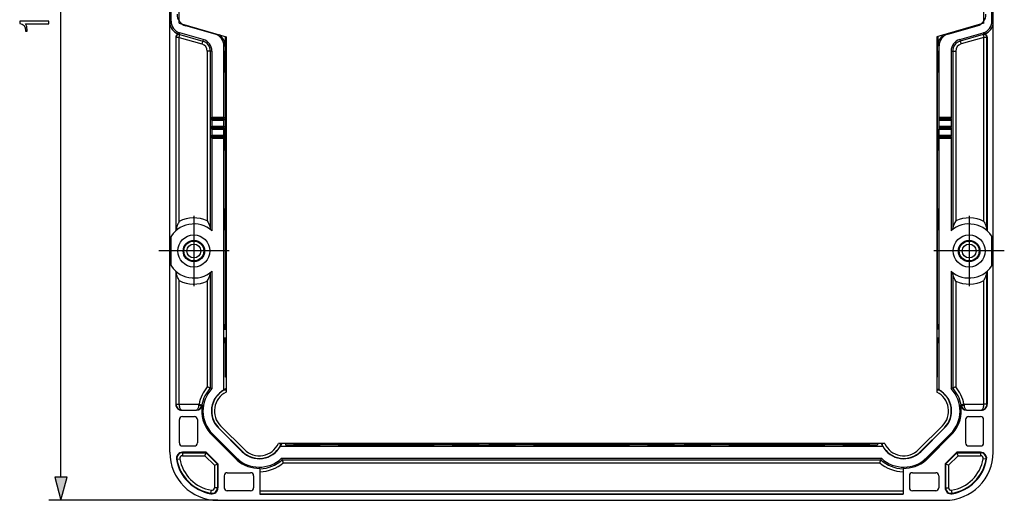
# Model space of a CAD drawing. Extents: x 0 to 420, y 0 to 297.
# Drawn here: x 104 to 185, y 85 to 125 of the extents above; entities that cross this region are included whole.
import ezdxf

# ---------------------------------------------------------------- set-up
doc = ezdxf.new("R2010")
doc.units = 0
doc.linetypes.add('DASHDOT', pattern=[18.5, 12, -3, 0.5, -3])
doc.layers.get('0').update_dxf_attribs({"linetype": 'CONTINUOUS'})

msp = doc.modelspace()

# ---------------------------------------------------------------- linework, layer by layer
at = {"color": 7}
for p, q in [((106.98185, 87.236412), (106.98185, 167.372711)), ((116.145782, 125.171082), (116.145782, 129.438034)), ((116.816055, 125.004562), (116.816055, 129.604553)), ((183.766052, 125.004562), (183.766052, 129.604553)), ((184.436325, 125.171082), (184.436325, 129.438034)), ((116.041054, 125.092285), (116.041054, 126.154556)), ((184.541046, 125.092285), (184.541046, 126.154556)), ((116.041054, 125.092285), (116.145782, 125.171082)), ((116.041054, 124.340088), (116.041054, 125.092285)), ((116.816055, 125.004562), (120.716057, 123.879562)), ((117.363892, 124.796051), (117.377335, 124.842651)), ((119.818214, 124.088074), (117.363892, 124.796051)), ((183.766052, 125.004562), (179.866058, 123.879562)), ((180.763885, 124.088074), (183.218216, 124.796051)), ((183.218216, 124.796051), (183.204773, 124.842651)), ((184.541046, 125.092285), (184.436325, 125.171082)), ((184.541046, 124.340088), (184.541046, 125.092285)), ((116.041054, 107.085335), (116.041054, 124.340088)), ((116.567314, 123.828705), (116.541054, 123.863602)), ((116.541054, 123.863602), (116.541054, 107.731613)), ((116.817276, 123.828705), (116.567314, 123.828705)), ((116.567314, 107.845741), (116.567314, 123.828705)), ((116.763786, 124.131615), (116.868515, 124.210403)), ((116.763786, 124.131615), (116.860298, 124.103775)), ((116.817276, 123.828705), (116.886551, 124.068871)), ((116.817276, 123.828705), (118.712631, 123.281967)), ((116.817276, 108.51725), (116.817276, 123.828705)), ((116.886551, 124.068871), (116.860298, 124.103775)), ((118.818214, 123.647987), (116.868515, 124.210403)), ((116.886551, 124.068871), (118.781906, 123.522133)), ((119.818214, 124.088074), (119.831657, 124.134674)), ((120.656784, 123.896652), (120.650795, 123.127243)), ((120.668373, 122.554558), (120.668373, 123.893311)), ((120.675446, 122.554558), (120.675446, 123.891281)), ((120.716057, 123.879562), (120.716057, 94.30854)), ((179.866058, 123.879562), (179.866058, 94.30854)), ((179.906662, 122.554558), (179.906662, 123.891266)), ((179.913727, 122.554558), (179.913727, 123.893311)), ((179.925323, 123.896652), (179.93132, 123.127243)), ((180.763885, 124.088074), (180.750458, 124.134674)), ((181.763885, 123.647987), (183.713593, 124.210403)), ((183.695557, 124.068871), (181.800201, 123.522133)), ((183.764832, 123.828705), (181.869476, 123.281967)), ((183.695557, 124.068871), (183.721802, 124.103775)), ((183.695557, 124.068871), (183.764832, 123.828705)), ((183.818329, 124.131615), (183.713593, 124.210403)), ((183.818329, 124.131615), (183.721802, 124.103775)), ((184.014801, 123.828705), (183.764832, 123.828705)), ((183.764832, 108.51725), (183.764832, 123.828705)), ((184.014801, 123.828705), (184.041046, 123.863602)), ((184.014801, 107.845741), (184.014801, 123.828705)), ((184.041046, 123.863602), (184.041046, 107.731613)), ((184.541046, 107.085335), (184.541046, 124.340088)), ((118.781906, 123.522133), (118.712631, 123.281967)), ((118.818214, 123.647987), (118.781906, 123.522133)), ((120.541054, 117.179558), (120.541054, 123.127243)), ((120.541054, 123.127243), (120.650795, 123.127243)), ((180.041046, 123.127243), (179.93132, 123.127243)), ((180.041046, 117.179558), (180.041046, 123.127243)), ((181.763885, 123.647987), (181.800201, 123.522133)), ((181.800201, 123.522133), (181.869476, 123.281967)), ((119.410065, 122.687164), (119.160103, 122.687164)), ((119.160103, 122.687164), (119.160103, 108.566574)), ((119.541054, 122.687164), (119.410065, 122.687164)), ((119.410065, 122.687164), (119.410065, 107.927002)), ((119.541054, 122.687164), (119.541054, 117.179558)), ((120.647156, 121.054558), (120.647156, 122.554558)), ((120.652817, 122.554558), (120.647156, 122.554558)), ((120.716194, 122.554558), (120.652817, 122.554558)), ((120.652817, 121.054558), (120.652817, 122.554558)), ((179.865936, 122.554558), (179.929291, 122.554558)), ((179.934952, 122.554558), (179.929291, 122.554558)), ((179.929291, 121.054558), (179.929291, 122.554558)), ((179.934952, 121.054558), (179.934952, 122.554558)), ((181.041046, 122.687164), (181.041046, 117.179558)), ((181.041046, 122.687164), (181.172043, 122.687164)), ((181.172043, 122.687164), (181.172043, 107.927002)), ((181.172043, 122.687164), (181.421997, 122.687164)), ((181.421997, 122.687164), (181.421997, 108.566574)), ((120.652817, 121.054558), (120.647156, 121.054558)), ((120.716194, 121.054558), (120.652817, 121.054558)), ((120.668373, 116.054558), (120.668373, 121.054558)), ((120.675446, 116.054558), (120.675446, 121.054558)), ((179.865936, 121.054558), (179.929291, 121.054558)), ((179.906662, 116.054558), (179.906662, 121.054558)), ((179.913727, 116.054558), (179.913727, 121.054558)), ((179.934952, 121.054558), (179.929291, 121.054558)), ((119.541054, 117.179558), (120.541054, 117.179558)), ((180.041046, 117.179558), (181.041046, 117.179558)), ((119.541054, 116.929558), (119.541054, 116.429558)), ((119.541054, 116.929558), (120.541054, 116.929558)), ((119.541054, 116.429558), (120.541054, 116.429558)), ((119.542801, 117.029556), (119.542801, 117.079559)), ((120.539665, 117.079559), (119.542801, 117.079559)), ((120.539665, 117.029556), (119.542801, 117.029556)), ((119.542801, 116.279556), (119.542801, 116.329559)), ((120.539665, 116.329559), (119.542801, 116.329559)), ((120.539642, 117.029556), (120.539642, 117.079559)), ((120.539642, 116.279556), (120.539642, 116.329559)), ((120.541054, 116.429558), (120.541054, 116.929558)), ((180.041046, 116.429558), (180.041046, 116.929558)), ((180.041046, 116.929558), (181.041046, 116.929558)), ((180.041046, 116.429558), (181.041046, 116.429558)), ((181.039307, 117.079559), (180.04245, 117.079559)), ((181.039307, 117.029556), (180.04245, 117.029556)), ((181.039307, 116.329559), (180.04245, 116.329559)), ((180.042465, 117.029556), (180.042465, 117.079559)), ((180.042465, 116.279556), (180.042465, 116.329559)), ((181.039307, 117.029556), (181.039307, 117.079559)), ((181.039307, 116.279556), (181.039307, 116.329559)), ((181.041046, 116.929558), (181.041046, 116.429558)), ((119.541054, 116.179558), (119.541054, 115.679558)), ((119.541054, 116.179558), (120.541054, 116.179558)), ((119.541054, 115.679558), (120.541054, 115.679558)), ((120.539665, 116.279556), (119.542801, 116.279556)), ((119.542801, 115.529556), (119.542801, 115.579559)), ((120.539665, 115.579559), (119.542801, 115.579559)), ((120.539665, 115.529556), (119.542801, 115.529556)), ((120.539642, 115.529556), (120.539642, 115.579559)), ((120.541054, 115.679558), (120.541054, 116.179558)), ((120.647156, 114.554558), (120.647156, 116.054558)), ((120.652817, 116.054558), (120.647156, 116.054558)), ((120.716194, 116.054558), (120.652817, 116.054558)), ((120.652817, 114.554558), (120.652817, 116.054558)), ((179.865936, 116.054558), (179.929291, 116.054558)), ((179.934952, 116.054558), (179.929291, 116.054558)), ((179.929291, 114.554558), (179.929291, 116.054558)), ((179.934952, 114.554558), (179.934952, 116.054558)), ((180.041046, 115.679558), (180.041046, 116.179558)), ((180.041046, 116.179558), (181.041046, 116.179558)), ((180.041046, 115.679558), (181.041046, 115.679558)), ((181.039307, 116.279556), (180.04245, 116.279556)), ((181.039307, 115.579559), (180.04245, 115.579559)), ((181.039307, 115.529556), (180.04245, 115.529556)), ((180.042465, 115.529556), (180.042465, 115.579559)), ((181.039307, 115.529556), (181.039307, 115.579559)), ((181.041046, 116.179558), (181.041046, 115.679558)), ((119.541054, 115.429558), (119.541054, 107.731613)), ((119.541054, 115.429558), (120.541054, 115.429558)), ((120.541054, 99.554558), (120.541054, 115.429558)), ((180.041046, 99.554558), (180.041046, 115.429558)), ((180.041046, 115.429558), (181.041046, 115.429558)), ((181.041046, 115.429558), (181.041046, 107.731613)), ((120.652817, 114.554558), (120.647156, 114.554558)), ((120.716194, 114.554558), (120.652817, 114.554558)), ((120.668373, 109.429558), (120.668373, 114.554558)), ((120.675446, 112.526222), (120.675446, 114.554558)), ((179.865936, 114.554558), (179.929291, 114.554558)), ((179.906662, 112.526222), (179.906662, 114.554558)), ((179.913727, 109.429558), (179.913727, 114.554558)), ((179.934952, 114.554558), (179.929291, 114.554558)), ((120.716064, 112.501167), (120.675446, 112.526222)), ((120.675446, 112.526222), (120.716064, 112.526222)), ((179.866058, 112.501175), (179.906662, 112.526222)), ((179.866058, 112.526222), (179.906662, 112.526222)), ((120.716064, 111.607948), (120.675446, 111.582893)), ((120.675446, 109.429558), (120.675446, 111.582893)), ((120.675446, 111.582893), (120.716064, 111.582893)), ((179.866058, 111.607941), (179.906662, 111.582893)), ((179.866058, 111.582893), (179.906662, 111.582893)), ((179.906662, 109.429558), (179.906662, 111.582893)), ((120.647156, 109.429558), (120.647156, 107.929558)), ((120.652817, 109.429558), (120.647156, 109.429558)), ((120.716194, 109.429558), (120.652817, 109.429558)), ((120.652817, 109.429558), (120.652817, 107.929558)), ((179.865936, 109.429558), (179.929291, 109.429558)), ((179.934952, 109.429558), (179.929291, 109.429558)), ((179.929291, 109.429558), (179.929291, 107.929558)), ((179.934952, 109.429558), (179.934952, 107.929558)), ((120.652817, 107.929558), (120.647156, 107.929558)), ((120.716194, 107.929558), (120.652817, 107.929558)), ((120.668373, 99.929558), (120.668373, 107.929558)), ((120.675446, 99.929558), (120.675446, 107.929558)), ((179.865936, 107.929558), (179.929291, 107.929558)), ((179.906662, 99.929558), (179.906662, 107.929558)), ((179.913727, 99.929558), (179.913727, 107.929558)), ((179.934952, 107.929558), (179.929291, 107.929558)), ((116.041054, 105.023781), (116.041054, 107.085335)), ((116.145782, 104.841934), (116.145782, 107.267181)), ((184.436325, 104.841934), (184.436325, 107.267181)), ((184.541046, 105.023781), (184.541046, 107.085335)), ((116.041054, 89.304558), (116.041054, 105.023781)), ((184.541046, 89.304558), (184.541046, 105.023781)), ((116.541054, 104.377502), (116.541054, 93.304558)), ((116.567314, 93.304558), (116.567314, 104.263374)), ((119.410065, 104.182114), (119.410065, 94.652924)), ((119.541054, 104.377502), (119.541054, 94.60144)), ((181.041046, 104.377502), (181.041046, 94.60144)), ((181.172043, 104.182114), (181.172043, 94.652924)), ((184.014801, 93.304558), (184.014801, 104.263374)), ((184.041046, 104.377502), (184.041046, 93.304558)), ((116.817276, 93.304558), (116.817276, 103.591866)), ((119.160103, 103.542542), (119.160103, 94.747498)), ((181.421997, 103.542542), (181.421997, 94.747498)), ((183.764832, 93.304558), (183.764832, 103.591866)), ((120.541054, 99.554558), (120.716057, 99.554558)), ((120.541054, 98.804558), (120.541054, 99.554558)), ((120.647156, 99.929558), (120.647156, 99.554558)), ((120.652817, 99.929558), (120.647156, 99.929558)), ((120.716194, 99.929558), (120.652817, 99.929558)), ((120.652817, 99.929558), (120.652817, 99.554558)), ((179.865936, 99.929558), (179.929291, 99.929558)), ((180.041046, 99.554558), (179.866058, 99.554558)), ((179.934952, 99.929558), (179.929291, 99.929558)), ((179.929291, 99.929558), (179.929291, 99.554558)), ((179.934952, 99.929558), (179.934952, 99.554558)), ((180.041046, 98.804558), (180.041046, 99.554558)), ((120.541054, 94.499016), (120.541054, 98.804558)), ((120.541054, 98.804558), (120.716057, 98.804558)), ((120.647156, 98.804558), (120.647156, 98.429558)), ((120.652817, 98.429558), (120.647156, 98.429558)), ((120.652817, 98.804558), (120.652817, 98.429558)), ((120.716194, 98.429558), (120.652817, 98.429558)), ((120.668373, 95.554558), (120.668373, 98.429558)), ((120.675446, 96.276222), (120.675446, 98.429558)), ((179.865936, 98.429558), (179.929291, 98.429558)), ((180.041046, 98.804558), (179.866058, 98.804558)), ((179.906662, 96.276222), (179.906662, 98.429558)), ((179.913727, 95.554558), (179.913727, 98.429558)), ((179.929291, 98.804558), (179.929291, 98.429558)), ((179.934952, 98.429558), (179.929291, 98.429558)), ((179.934952, 98.804558), (179.934952, 98.429558)), ((180.041046, 94.499016), (180.041046, 98.804558)), ((120.716064, 96.251167), (120.675446, 96.276222)), ((120.675446, 96.276222), (120.716064, 96.276222)), ((179.866058, 96.251183), (179.906662, 96.276222)), ((179.866058, 96.276222), (179.906662, 96.276222)), ((120.716064, 95.554558), (120.668373, 95.554558)), ((179.866058, 95.554558), (179.913727, 95.554558)), ((119.410065, 94.652924), (119.541054, 94.60144)), ((120.56369, 94.48555), (120.541054, 94.499016)), ((120.716064, 94.598557), (120.56369, 94.504555)), ((120.56369, 94.48555), (120.56369, 94.504555)), ((120.56369, 94.504555), (120.716057, 94.504555)), ((179.866058, 94.598541), (180.018417, 94.504555)), ((179.866058, 94.504555), (180.018417, 94.504555)), ((180.018417, 94.48555), (180.018417, 94.504555)), ((180.018417, 94.48555), (180.041046, 94.499016)), ((181.172043, 94.652924), (181.041046, 94.60144)), ((116.541054, 93.304558), (116.567314, 93.304558)), ((116.567314, 93.304558), (116.817276, 93.304558)), ((116.817276, 93.304558), (118.471481, 93.304558)), ((117.04113, 92.804558), (118.244095, 92.804558)), ((118.464081, 93.220497), (118.471481, 93.304558)), ((118.471481, 93.304558), (118.717278, 93.259117)), ((118.71048, 93.220497), (118.717278, 93.259117)), ((118.736946, 93.219833), (118.71048, 93.220497)), ((181.845154, 93.219833), (181.871628, 93.220497)), ((182.110626, 93.304558), (181.864838, 93.259117)), ((181.871628, 93.220497), (181.864838, 93.259117)), ((182.118027, 93.220497), (182.110626, 93.304558)), ((182.110626, 93.304558), (183.764832, 93.304558)), ((182.338013, 92.804558), (183.540985, 92.804558)), ((184.014801, 93.304558), (183.764832, 93.304558)), ((184.041046, 93.304558), (184.014801, 93.304558)), ((116.841057, 90.080727), (116.841057, 92.028389)), ((117.091042, 92.278374), (118.091064, 92.278374)), ((118.341057, 92.028381), (118.341057, 90.080734)), ((182.241058, 92.028381), (182.241058, 90.080734)), ((182.491043, 92.278374), (183.491058, 92.278374)), ((183.741058, 90.080727), (183.741058, 92.028389)), ((119.385048, 90.903633), (119.40686, 90.945122)), ((120.086891, 91.330292), (120.102898, 91.346298)), ((120.086891, 91.330292), (122.066788, 89.350395)), ((120.102898, 91.346298), (122.082794, 89.366402)), ((120.263664, 91.507072), (122.243568, 89.527168)), ((180.318451, 91.507072), (178.338547, 89.527168)), ((180.479218, 91.346298), (178.499313, 89.366402)), ((180.495209, 91.330292), (178.51532, 89.350395)), ((180.495209, 91.330292), (180.479218, 91.346298)), ((181.197052, 90.903633), (181.175232, 90.945122)), ((119.385048, 90.894073), (119.385048, 90.903633)), ((119.385048, 90.894073), (121.630569, 88.648552)), ((119.591919, 90.83532), (119.548714, 90.792122)), ((119.548714, 90.792122), (121.528618, 88.812218)), ((119.591919, 90.83532), (121.571815, 88.855423)), ((181.197052, 90.894073), (178.951538, 88.648552)), ((180.990189, 90.83532), (179.010284, 88.855423)), ((181.033386, 90.792122), (179.053497, 88.812218)), ((180.990189, 90.83532), (181.033386, 90.792122)), ((181.197052, 90.894073), (181.197052, 90.903633)), ((119.072136, 89.304558), (117.083015, 89.304558)), ((117.083015, 89.265205), (117.083015, 89.304558)), ((117.091042, 89.830742), (118.091064, 89.830742)), ((119.072136, 89.304558), (119.055786, 89.265205)), ((120.041016, 88.335609), (119.072105, 89.30452)), ((122.066788, 89.350395), (122.082794, 89.366402)), ((175.51297, 90.029556), (125.069145, 90.029556)), ((125.222046, 89.827194), (125.235512, 89.804558)), ((125.241051, 89.827194), (125.222046, 89.827194)), ((125.235512, 89.804558), (175.346588, 89.804558)), ((125.365891, 90.029564), (125.241051, 89.827194)), ((125.241051, 89.827194), (125.241051, 90.029556)), ((125.666054, 90.029564), (125.666054, 89.931877)), ((125.666054, 89.931877), (128.541046, 89.931877)), ((126.331848, 90.029564), (126.387718, 89.938995)), ((126.387718, 89.938995), (126.387718, 90.029556)), ((126.387718, 89.938995), (128.541046, 89.938995)), ((128.541046, 90.029556), (128.541046, 89.916321)), ((128.541046, 89.91066), (128.541046, 89.916321)), ((130.041046, 89.916321), (128.541046, 89.916321)), ((130.041046, 89.91066), (128.541046, 89.91066)), ((130.041046, 90.029556), (130.041046, 89.916321)), ((130.041046, 89.938995), (138.041046, 89.938995)), ((130.041046, 89.931877), (138.041046, 89.931877)), ((130.041046, 89.91066), (130.041046, 89.916321)), ((138.041046, 90.029556), (138.041046, 89.916321)), ((138.041046, 89.91066), (138.041046, 89.916321)), ((139.541046, 89.916321), (138.041046, 89.916321)), ((139.541046, 89.91066), (138.041046, 89.91066)), ((139.541046, 90.029556), (139.541046, 89.916321)), ((139.541046, 89.938995), (141.694397, 89.938995)), ((139.541046, 89.931877), (144.791046, 89.931877)), ((139.541046, 89.91066), (139.541046, 89.916321)), ((141.750259, 90.029564), (141.694397, 89.938995)), ((141.694397, 89.938995), (141.694397, 90.029556)), ((142.581818, 90.029564), (142.637711, 89.93895)), ((142.637711, 89.93895), (142.637711, 90.029556)), ((144.791046, 89.93895), (142.637711, 89.93895)), ((144.791046, 90.029556), (144.791046, 89.916321)), ((144.791046, 89.91066), (144.791046, 89.916321)), ((146.291046, 89.916321), (144.791046, 89.916321)), ((146.291046, 89.91066), (144.791046, 89.91066)), ((146.291046, 90.029556), (146.291046, 89.916321)), ((154.291046, 89.93895), (146.291046, 89.93895)), ((146.291046, 89.931877), (150.291046, 89.931877)), ((146.291046, 89.91066), (146.291046, 89.916321)), ((150.291046, 89.931877), (154.291046, 89.931877)), ((154.291046, 90.029556), (154.291046, 89.916321)), ((154.291046, 89.91066), (154.291046, 89.916321)), ((155.791046, 89.916321), (154.291046, 89.916321)), ((155.791046, 89.91066), (154.291046, 89.91066)), ((155.791046, 90.029556), (155.791046, 89.916321)), ((157.944397, 89.93895), (155.791046, 89.93895)), ((155.791046, 89.931877), (161.041046, 89.931877)), ((155.791046, 89.91066), (155.791046, 89.916321)), ((158.00029, 90.029564), (157.944397, 89.93895)), ((157.944397, 89.93895), (157.944397, 90.029556)), ((158.831848, 90.029564), (158.887711, 89.938995)), ((158.887711, 89.938995), (158.887711, 90.029556)), ((158.887711, 89.938995), (161.041046, 89.938995)), ((161.041046, 90.029556), (161.041046, 89.916321)), ((161.041046, 89.91066), (161.041046, 89.916321)), ((162.541046, 89.916321), (161.041046, 89.916321)), ((162.541046, 89.91066), (161.041046, 89.91066)), ((162.541046, 90.029556), (162.541046, 89.916321)), ((162.541046, 89.938995), (170.541046, 89.938995)), ((162.541046, 89.931877), (170.541046, 89.931877)), ((162.541046, 89.91066), (162.541046, 89.916321)), ((170.541046, 90.029556), (170.541046, 89.916321)), ((170.541046, 89.91066), (170.541046, 89.916321)), ((172.041046, 89.916321), (170.541046, 89.916321)), ((172.041046, 89.91066), (170.541046, 89.91066)), ((172.041046, 90.029556), (172.041046, 89.916321)), ((172.041046, 89.938995), (174.194397, 89.938995)), ((172.041046, 89.931877), (174.916046, 89.931877)), ((172.041046, 89.91066), (172.041046, 89.916321)), ((174.250259, 90.029564), (174.194397, 89.938995)), ((174.194397, 89.938995), (174.194397, 90.029556)), ((174.916046, 90.029564), (174.916046, 89.931877)), ((175.216217, 90.029564), (175.341049, 89.827194)), ((175.341049, 89.827194), (175.341049, 90.029556)), ((175.360062, 89.827194), (175.341049, 89.827194)), ((175.360062, 89.827194), (175.346588, 89.804558)), ((178.51532, 89.350395), (178.499313, 89.366402)), ((180.541092, 88.335609), (181.51001, 89.30452)), ((183.499084, 89.304558), (181.509979, 89.304558)), ((181.509979, 89.304558), (181.526321, 89.265205)), ((182.491043, 89.830742), (183.491058, 89.830742)), ((183.499084, 89.265205), (183.499084, 89.304558)), ((116.628807, 88.727783), (116.590004, 88.721222)), ((116.628807, 88.727783), (116.875275, 88.76944)), ((117.083015, 89.265205), (119.055786, 89.265205)), ((117.083015, 89.265205), (117.083015, 89.015244)), ((117.083015, 89.015244), (118.952232, 89.015244)), ((118.952232, 89.015244), (119.055786, 89.265205)), ((119.75174, 88.215736), (118.952232, 89.015244)), ((120.001694, 88.319283), (119.055779, 89.265198)), ((121.571815, 88.855423), (121.528618, 88.812218)), ((121.640129, 88.648552), (121.630569, 88.648552)), ((121.640129, 88.648552), (121.681618, 88.670364)), ((125.337936, 88.804558), (125.38942, 88.673569)), ((125.337936, 88.804558), (175.244171, 88.804558)), ((125.38942, 88.673569), (175.192688, 88.673569)), ((175.244171, 88.804558), (175.192688, 88.673569)), ((178.941986, 88.648552), (178.900482, 88.670364)), ((178.951538, 88.648552), (178.941986, 88.648552)), ((179.010284, 88.855423), (179.053497, 88.812218)), ((180.580414, 88.319283), (181.526337, 89.265198)), ((180.830368, 88.215736), (181.629883, 89.015244)), ((181.526321, 89.265205), (183.499084, 89.265205)), ((181.629883, 89.015244), (181.526321, 89.265205)), ((181.629883, 89.015244), (183.499084, 89.015244)), ((183.499084, 89.265205), (183.499084, 89.015244)), ((183.953308, 88.727783), (183.706833, 88.76944)), ((183.953308, 88.727783), (183.992096, 88.721222)), ((119.75174, 88.215736), (120.001701, 88.31929)), ((119.75174, 88.215736), (119.75174, 86.346519)), ((120.041016, 88.335609), (120.001694, 88.319283)), ((120.001701, 88.31929), (120.001701, 86.346519)), ((120.041054, 88.33564), (120.041054, 86.346519)), ((123.541054, 87.960518), (123.541054, 85.804558)), ((125.483994, 88.423607), (175.098114, 88.423607)), ((177.041046, 87.960518), (177.041046, 85.804558)), ((180.541046, 88.33564), (180.541046, 86.346519)), ((180.541092, 88.335609), (180.580414, 88.319283)), ((180.580414, 88.31929), (180.580414, 86.346519)), ((180.830368, 88.215736), (180.580414, 88.31929)), ((180.830368, 88.215736), (180.830368, 86.346519)), ((120.56723, 87.354568), (120.56723, 86.354546)), ((120.81723, 87.604561), (122.764877, 87.604561)), ((123.01487, 87.354568), (123.01487, 86.354546)), ((177.56723, 87.354568), (177.56723, 86.354546)), ((177.81723, 87.604561), (179.764877, 87.604561)), ((180.014877, 87.354568), (180.014877, 86.354546)), ((119.464279, 85.892311), (119.505936, 86.138779)), ((120.001701, 86.346519), (119.75174, 86.346519)), ((120.001701, 86.346519), (120.041054, 86.346519)), ((122.764885, 86.104561), (120.817223, 86.104561)), ((123.541054, 86.08078), (177.041046, 86.08078)), ((179.764893, 86.104561), (177.81723, 86.104561)), ((180.580414, 86.346519), (180.541046, 86.346519)), ((180.580414, 86.346519), (180.830368, 86.346519)), ((181.117828, 85.892311), (181.076172, 86.138779)), ((120.041054, 85.304558), (105.98185, 85.304558)), ((119.464279, 85.892311), (119.457718, 85.853508)), ((120.041054, 85.304558), (180.541046, 85.304558)), ((123.541054, 85.830818), (177.041046, 85.830818)), ((123.541054, 85.804558), (177.041046, 85.804558)), ((181.117828, 85.892311), (181.12439, 85.853508))]:
    msp.add_line(p, q, dxfattribs=at)
at = {"color": 7, "linetype": 'DASHDOT'}
for p, q in [((120.652817, 120.904556), (120.652817, 122.704559)), ((179.929291, 122.704582), (179.929291, 120.904282)), ((120.652817, 114.404556), (120.652817, 116.204559)), ((179.929291, 116.204582), (179.929291, 114.404282)), ((118.041054, 108.979553), (118.041054, 103.129562)), ((120.652817, 107.779556), (120.652817, 109.579559)), ((179.929291, 109.579582), (179.929291, 107.779282)), ((182.541046, 108.979553), (182.541046, 103.129562)), ((120.966057, 106.054558), (115.116051, 106.054558)), ((185.466064, 106.054558), (179.616058, 106.054558)), ((120.652817, 99.517059), (120.652817, 99.967056)), ((179.929291, 99.967087), (179.929291, 99.516785)), ((120.652817, 98.392059), (120.652817, 98.842056)), ((179.929291, 98.842087), (179.929291, 98.391785)), ((130.191086, 89.916321), (128.390778, 89.916321)), ((139.691071, 89.916321), (137.890778, 89.916321)), ((146.441071, 89.916321), (144.640778, 89.916321)), ((155.941071, 89.916321), (154.140778, 89.916321)), ((162.691071, 89.916321), (160.890778, 89.916321)), ((172.191071, 89.916321), (170.390778, 89.916321))]:
    msp.add_line(p, q, dxfattribs=at)
at = {"color": 7}
for points in [[(105.98185, 124.954765), (105.98185, 125.18425), (103.551392, 125.18425), (103.551392, 124.982582), (103.770447, 124.93042), (103.91996, 124.815681), (104.006882, 124.624443), (104.031219, 124.367142), (104.031219, 124.353233), (104.18074, 124.353233), (104.18074, 124.388), (104.149445, 124.72876), (104.045128, 124.954765)], [(106.464211, 87.236412), (106.98185, 85.304558), (107.499489, 87.236412)]]:
    msp.add_lwpolyline(points, close=True, dxfattribs=at)
for points in [[(116.886559, 124.068871), (116.851768, 124.076271), (116.816277, 124.078636), (116.780815, 124.075951), (116.746086, 124.06826), (116.712807, 124.055717), (116.681633, 124.038582), (116.653221, 124.017204), (116.628105, 123.991997), (116.606834, 123.963493), (116.589821, 123.932259), (116.577415, 123.898933), (116.569862, 123.864174), (116.567314, 123.828712)], [(184.014801, 123.828712), (184.012238, 123.864174), (184.0047, 123.898933), (183.992279, 123.932259), (183.975281, 123.963493), (183.95401, 123.991997), (183.928894, 124.017204), (183.900482, 124.038582), (183.869293, 124.055717), (183.836029, 124.06826), (183.8013, 124.075951), (183.765839, 124.078636), (183.730347, 124.076271), (183.695557, 124.068871)], [(116.817276, 108.51725), (116.783142, 108.445518), (116.749962, 108.373764), (116.717995, 108.302155), (116.6875, 108.230896), (116.663414, 108.171936), (116.641365, 108.115112), (116.625023, 108.070511), (116.609413, 108.025162), (116.595573, 107.981537), (116.583633, 107.93924), (116.574005, 107.897835), (116.570732, 107.879684), (116.568405, 107.862206), (116.567314, 107.845741)], [(119.160103, 108.566574), (119.227165, 108.429581), (119.258965, 108.361534), (119.289597, 108.293266), (119.314507, 108.235161), (119.337952, 108.177505), (119.353531, 108.136971), (119.368088, 108.096802), (119.381653, 108.056305), (119.393333, 108.017288), (119.402725, 107.979645), (119.406311, 107.961372), (119.408867, 107.943695), (119.410065, 107.927002)], [(181.421997, 108.566574), (181.35495, 108.429581), (181.323151, 108.361534), (181.292511, 108.293266), (181.267609, 108.235161), (181.244156, 108.177505), (181.228577, 108.136971), (181.21402, 108.096802), (181.200455, 108.056305), (181.188782, 108.017288), (181.179382, 107.979645), (181.175797, 107.961372), (181.173248, 107.943695), (181.172043, 107.927002)], [(183.764832, 108.51725), (183.798965, 108.445518), (183.832153, 108.373764), (183.864105, 108.302155), (183.894608, 108.230896), (183.918701, 108.171936), (183.940735, 108.115112), (183.957092, 108.070511), (183.972687, 108.025162), (183.986542, 107.981537), (183.998474, 107.93924), (184.008102, 107.897835), (184.011383, 107.879684), (184.013702, 107.862206), (184.014801, 107.845741)], [(116.817276, 103.591866), (116.783142, 103.663597), (116.749962, 103.735352), (116.717995, 103.806961), (116.6875, 103.87822), (116.663414, 103.93718), (116.641365, 103.994003), (116.625023, 104.038605), (116.609413, 104.083954), (116.595573, 104.127579), (116.583633, 104.169876), (116.574005, 104.211281), (116.570732, 104.229431), (116.568405, 104.24691), (116.567314, 104.263374)], [(119.160103, 103.542542), (119.227165, 103.679535), (119.258965, 103.747581), (119.289597, 103.815849), (119.314507, 103.873955), (119.337952, 103.93161), (119.353531, 103.972145), (119.368088, 104.012314), (119.381653, 104.052811), (119.393333, 104.091827), (119.402725, 104.129471), (119.406311, 104.147743), (119.408867, 104.165421), (119.410065, 104.182114)], [(181.421997, 103.542542), (181.35495, 103.679535), (181.323151, 103.747581), (181.292511, 103.815849), (181.267609, 103.873955), (181.244156, 103.93161), (181.228577, 103.972145), (181.21402, 104.012314), (181.200455, 104.052811), (181.188782, 104.091827), (181.179382, 104.129471), (181.175797, 104.147743), (181.173248, 104.165421), (181.172043, 104.182114)], [(183.764832, 103.591866), (183.798965, 103.663597), (183.832153, 103.735352), (183.864105, 103.806961), (183.894608, 103.87822), (183.918701, 103.93718), (183.940735, 103.994003), (183.957092, 104.038605), (183.972687, 104.083954), (183.986542, 104.127579), (183.998474, 104.169876), (184.008102, 104.211281), (184.011383, 104.229431), (184.013702, 104.24691), (184.014801, 104.263374)], [(116.817284, 93.304558), (116.819786, 93.233406), (116.827232, 93.163689), (116.83947, 93.09684), (116.856285, 93.034248), (116.877281, 92.977119), (116.902061, 92.926674), (116.930138, 92.883934), (116.960899, 92.849739), (116.993736, 92.824806), (117.027977, 92.809639), (117.06295, 92.804558)], [(118.221962, 92.804558), (118.256279, 92.809456), (118.289925, 92.824074), (118.322243, 92.848122), (118.352592, 92.881126), (118.380363, 92.922432), (118.405037, 92.971245), (118.426125, 93.026588), (118.443199, 93.087395), (118.455925, 93.152443), (118.464073, 93.220497)], [(118.464073, 93.220497), (118.498177, 93.215355), (118.531609, 93.211113), (118.563759, 93.207863), (118.593987, 93.20565), (118.621727, 93.204536), (118.646431, 93.204536), (118.667641, 93.20565), (118.684929, 93.207863), (118.69799, 93.211113), (118.706566, 93.215355), (118.710487, 93.220497)], [(181.871613, 93.220497), (181.875549, 93.215355), (181.884125, 93.211113), (181.897186, 93.207863), (181.914459, 93.20565), (181.935699, 93.204536), (181.960388, 93.204536), (181.988129, 93.20565), (182.018341, 93.207863), (182.050507, 93.211113), (182.083954, 93.215355), (182.118042, 93.220497)], [(182.118011, 93.220497), (182.12619, 93.152443), (182.138916, 93.087395), (182.155975, 93.026588), (182.177063, 92.971245), (182.201752, 92.922432), (182.229523, 92.881126), (182.259857, 92.848122), (182.292175, 92.824074), (182.325836, 92.809456), (182.360138, 92.804558)], [(183.519165, 92.804558), (183.554138, 92.809639), (183.588379, 92.824806), (183.621246, 92.849739), (183.652008, 92.883934), (183.680054, 92.926674), (183.704834, 92.977119), (183.725861, 93.034248), (183.742645, 93.09684), (183.754913, 93.163689), (183.76236, 93.233406), (183.764862, 93.304558)]]:
    msp.add_lwpolyline(points, dxfattribs=at)
for centre, radius in [((118.041054, 106.054558), 1.335222), ((182.541046, 106.054558), 1.335222), ((118.041054, 106.054558), 0.893455), ((118.041054, 106.054558), 0.830166), ((118.041054, 106.054558), 0.580176), ((182.541046, 106.054558), 0.893455), ((182.541046, 106.054558), 0.830166), ((182.541046, 106.054558), 0.580176)]:
    msp.add_circle(centre, radius, dxfattribs=at)
for centre, radius, start, end in [((117.641052, 125.756866), 1, 179.999995, 253.909185), ((182.941055, 125.756866), 1, 286.090817, 0), ((117.040863, 125.092262), 0.999807, 179.998325, 253.910879), ((117.145592, 125.171051), 0.999807, 179.998297, 253.910859), ((183.436523, 125.171051), 0.999807, 286.089143, 0.001697), ((183.541245, 125.092262), 0.999807, 286.089123, 0.001676), ((116.790985, 123.86364), 0.249931, 73.900789, 180.008382), ((119.541054, 123.127243), 1, 0, 73.909183), ((119.541054, 123.127243), 1.109738, 0, 54.7873), ((181.041046, 123.127243), 1.109738, 125.213364, 180.000005), ((181.041046, 123.127243), 1, 106.090815, 180.000005), ((183.791122, 123.86364), 0.249931, 359.991614, 106.099209), ((118.541054, 122.687164), 0.619049, 0, 73.90919), ((118.541054, 122.687164), 0.869011, 0, 73.909183), ((118.541054, 122.687164), 1, 0, 73.909183), ((182.041046, 122.687164), 1, 106.090815, 180.000005), ((182.041046, 122.687164), 0.869011, 106.090815, 180.000005), ((182.041046, 122.687164), 0.619049, 106.090808, 180.000005), ((117.670578, 117.10582), 1.872227, 359.196462, 2.251416), ((122.849007, 117.10582), 2.309368, 178.175183, 180.651636), ((177.733109, 117.10582), 2.309368, 359.348363, 1.824822), ((182.91153, 117.10582), 1.872227, 177.748583, 180.803539), ((117.670578, 117.003296), 1.872227, 357.748584, 0.803538), ((117.670578, 116.35582), 1.872227, 359.196462, 2.251416), ((122.849007, 117.003296), 2.309368, 179.348364, 181.824817), ((122.849007, 116.35582), 2.309368, 178.175183, 180.651636), ((177.733109, 117.003296), 2.309368, 358.175178, 0.651637), ((177.733109, 116.35582), 2.309368, 359.348363, 1.824822), ((182.91153, 117.003296), 1.872227, 179.196461, 182.251417), ((182.91153, 116.35582), 1.872227, 177.748583, 180.803539), ((117.670578, 116.253296), 1.872227, 357.748584, 0.803538), ((117.670578, 115.60582), 1.872227, 359.196462, 2.251416), ((117.670578, 115.503296), 1.872227, 357.748584, 0.803538), ((122.849007, 116.253296), 2.309368, 179.348364, 181.824817), ((122.849007, 115.60582), 2.309368, 178.175183, 180.651636), ((122.849007, 115.503296), 2.309368, 179.348364, 181.824817), ((177.733109, 116.253296), 2.309368, 358.175178, 0.651637), ((177.733109, 115.60582), 2.309368, 359.348363, 1.824822), ((177.733109, 115.503296), 2.309368, 358.175178, 0.651637), ((182.91153, 116.253296), 1.872227, 179.196461, 182.251417), ((182.91153, 115.60582), 1.872227, 177.748583, 180.803539), ((182.91153, 115.503296), 1.872227, 179.196461, 182.251417), ((118.041054, 106.054558), 2.25, 48.189683, 152.733958), ((118.041054, 106.054558), 2.75, 65.988069, 116.424017), ((182.541046, 106.054558), 2.25, 27.266045, 131.810316), ((182.541046, 106.054558), 2.75, 63.575981, 114.011929), ((115.639542, 107.834953), 0.927464, 354.796884, 0.666189), ((120.245155, 107.916466), 0.834783, 179.276825, 185.483052), ((180.336945, 107.916466), 0.834783, 354.516941, 0.723172), ((184.942566, 107.834953), 0.927464, 179.333816, 185.20311), ((118.041054, 106.054558), 2.25, 207.266042, 311.810317), ((182.541046, 106.054558), 2.25, 228.189684, 332.733955), ((115.639542, 104.274162), 0.927464, 359.333811, 5.203116), ((120.245155, 104.19265), 0.834783, 174.516948, 180.723175), ((180.336945, 104.19265), 0.834783, 359.276828, 5.483059), ((184.942566, 104.274162), 0.927464, 174.79689, 180.666184), ((118.041054, 106.054558), 2.75, 243.575983, 294.011931), ((182.541046, 106.054558), 2.75, 245.988071, 296.424019), ((121.501106, 92.744507), 3.080951, 139.449281, 169.526634), ((121.501106, 92.744507), 2.830989, 137.614433, 169.526634), ((121.501106, 92.744507), 2.7, 136.547489, 225), ((113.414719, 79.183334), 16.590736, 68.815809, 69.738779), ((121.501106, 92.744507), 2, 118.68705, 225), ((121.501106, 92.744507), 1.977365, 118.299013, 225), ((121.501106, 92.744507), 1.75, 116.653921, 225), ((179.081009, 92.744507), 1.75, 314.999999, 63.346084), ((179.081009, 92.744507), 1.977365, 314.999999, 61.700985), ((179.081009, 92.744507), 2, 314.999999, 61.312948), ((179.081009, 92.744507), 2.7, 314.999999, 43.452513), ((187.167389, 79.183334), 16.590736, 110.261219, 111.184196), ((179.081009, 92.744507), 2.830989, 10.473367, 42.385565), ((179.081009, 92.744507), 3.080951, 10.473367, 40.550714), ((117.041084, 93.304604), 0.500038, 180.005036, 270.005038), ((117.065445, 93.302032), 0.497804, 179.709394, 269.712385), ((118.220009, 93.301132), 0.496804, 270.225073, 350.664125), ((118.244133, 93.304619), 0.500056, 269.996015, 350.238335), ((121.501106, 92.744507), 2.80473, 170.242807, 221.021783), ((179.081009, 92.744507), 2.80473, 318.978219, 9.757195), ((182.337982, 93.304619), 0.500056, 189.76166, 270.003979), ((182.362091, 93.301132), 0.496804, 189.33588, 269.774929), ((183.516663, 93.302032), 0.497804, 270.287617, 0.290608), ((183.541016, 93.304604), 0.500038, 269.994957, 359.994968), ((117.091042, 92.028389), 0.249986, 89.999005, 180.000992), ((118.091064, 92.028389), 0.249991, 359.998653, 90.000037), ((182.491043, 92.028389), 0.249991, 89.999962, 180.001347), ((183.491058, 92.028389), 0.249986, 359.99901, 90.001), ((121.501106, 92.744507), 2.761093, 220.669414, 225), ((179.081009, 92.744507), 2.761093, 314.999999, 319.330585), ((120.041054, 89.304558), 4, 180.000005, 269.999997), ((117.083015, 88.804558), 0.5, 90.000003, 189.594061), ((117.091042, 90.080727), 0.249986, 179.999008, 270.000995), ((118.091064, 90.080727), 0.249991, 269.999963, 0.001347), ((123.481003, 90.76461), 2, 225, 331.312949), ((123.481003, 90.76461), 1.977365, 225, 331.700984), ((123.481003, 90.76461), 1.75, 225, 335.16359), ((177.101105, 90.76461), 2, 208.687049, 314.999999), ((177.101105, 90.76461), 1.977365, 208.299012, 314.999999), ((177.101105, 90.76461), 1.75, 204.836407, 314.999999), ((180.541046, 89.304558), 4, 269.999997, 0), ((182.491043, 90.080727), 0.249991, 179.998653, 270.000038), ((183.491058, 90.080727), 0.249986, 269.999, 0.00099), ((183.499084, 88.804558), 0.5, 350.405932, 90.000003), ((120.041054, 89.304558), 3.5, 189.594061, 260.405931), ((117.083015, 88.804558), 0.46065, 90.000003, 189.594061), ((120.041054, 89.304558), 3.46065, 189.594061, 260.405931), ((117.083015, 88.804558), 0.210688, 89.999907, 189.594061), ((120.041054, 89.304558), 3.210688, 189.594061, 260.405931), ((123.481003, 90.76461), 2.761093, 225, 229.330585), ((123.481003, 90.76461), 2.7, 225, 313.452514), ((123.481003, 90.76461), 2.80473, 228.978216, 271.226822), ((123.481003, 90.76461), 2.830989, 271.215443, 312.385573), ((109.914246, 82.676117), 16.596699, 20.261358, 21.183997), ((190.667847, 82.676117), 16.596699, 158.816009, 159.738645), ((177.101105, 90.76461), 2.830989, 227.614432, 268.784559), ((177.101105, 90.76461), 2.7, 226.547488, 314.999999), ((177.101105, 90.76461), 2.80473, 268.773179, 311.021782), ((177.101105, 90.76461), 2.761093, 310.669416, 314.999999), ((180.541046, 89.304558), 3.210688, 279.594071, 350.405933), ((180.541046, 89.304558), 3.46065, 279.594071, 350.405932), ((180.541046, 89.304558), 3.5, 279.594071, 350.405932), ((183.499084, 88.804558), 0.46065, 350.405932, 90.000003), ((183.499084, 88.804558), 0.210688, 350.405932, 90.000098), ((123.481003, 90.76461), 3.080951, 271.116815, 310.550714), ((177.101105, 90.76461), 3.080951, 229.449281, 268.88318), ((120.817223, 87.354568), 0.249991, 89.99865, 180.000036), ((122.764885, 87.354568), 0.249991, 359.999964, 90.001348), ((177.81723, 87.354568), 0.249991, 89.99865, 180.000036), ((179.764893, 87.354568), 0.249991, 359.999964, 90.001348), ((119.541054, 86.346519), 0.5, 260.405931, 360), ((119.541054, 86.346519), 0.46065, 260.405931, 360), ((119.541054, 86.346519), 0.210688, 260.405836, 360), ((120.817223, 86.354546), 0.249986, 179.999008, 270.000988), ((122.764885, 86.354546), 0.249986, 269.999007, 0.000997), ((177.81723, 86.354546), 0.249986, 179.999008, 270.000988), ((179.764893, 86.354546), 0.249986, 269.999007, 0.000997), ((181.041046, 86.346519), 0.5, 179.999995, 279.594071), ((181.041046, 86.346519), 0.46065, 179.999995, 279.594071), ((181.041046, 86.346519), 0.210688, 179.999995, 279.594166)]:
    msp.add_arc(centre, radius, start, end, dxfattribs=at)
msp.add_solid([(106.464211, 87.236412), (106.98185, 85.304558), (106.464211, 87.236412), (107.499489, 87.236412)], dxfattribs=at)

doc.saveas('drawing.dxf')
